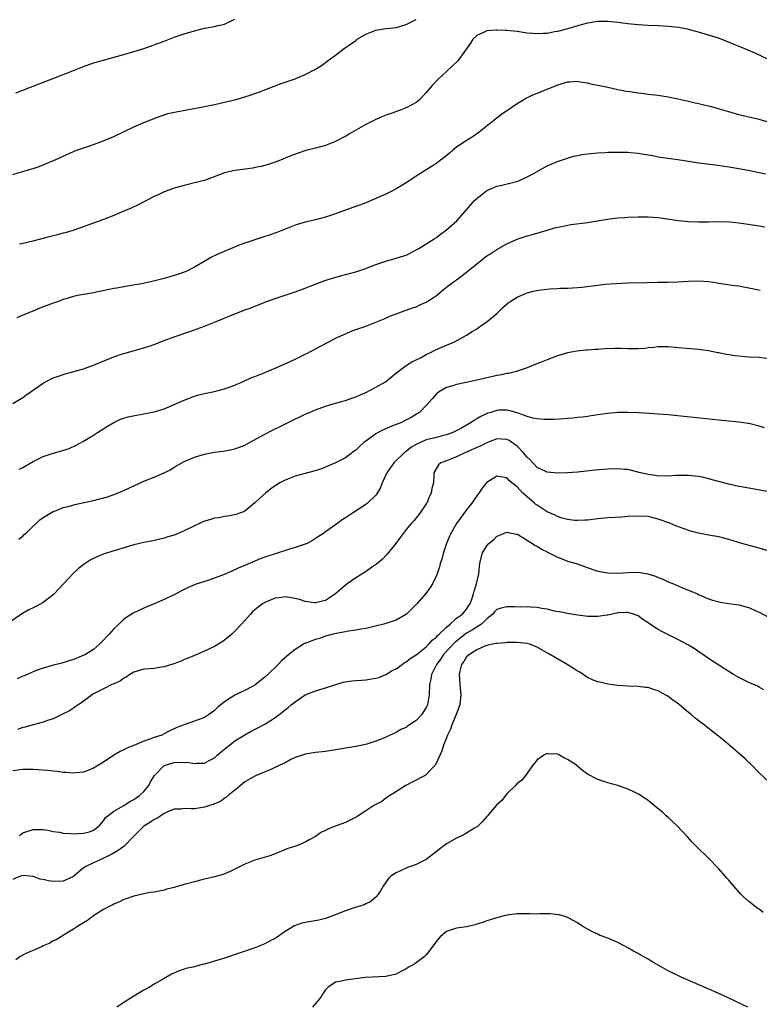
# Model space of a CAD drawing. Units: inches. Extents: x 2646000 to 2649000, y 1500763 to 1503000.
# Drawn here: x 2646266 to 2646413, y 1502258 to 1502453 of the extents above; entities that cross this region are included whole.
import ezdxf

# ---------------------------------------------------------------- set-up
doc = ezdxf.new("R2010")
doc.units = ezdxf.units.IN
doc.header["$MEASUREMENT"] = 0
doc.layers.add('LD26461500_10ft', color=70, linetype='Continuous')

msp = doc.modelspace()

# ---------------------------------------------------------------- linework, layer by layer
at = {"layer": 'LD26461500_10ft'}
for points, elevation in [([(2646265, 1502422.16), (2646266.68, 1502422.68), (2646268.73, 1502423.27), (2646269, 1502423.38), (2646270.23, 1502423.77), (2646273.06, 1502424.94), (2646274.44, 1502425.56), (2646275, 1502425.84), (2646277, 1502426.74), (2646277.67, 1502427), (2646279.65, 1502427.65), (2646281, 1502428.13), (2646282.78, 1502428.78), (2646285, 1502429.7), (2646289, 1502431.6), (2646291, 1502432.48), (2646293, 1502433.31), (2646293.46, 1502433.46), (2646295, 1502434.04), (2646295.72, 1502434.28), (2646297.37, 1502434.63), (2646299.47, 1502435), (2646303, 1502435.67), (2646305, 1502436.08), (2646307, 1502436.53), (2646309, 1502437.01), (2646311, 1502437.57), (2646312.08, 1502437.92), (2646313, 1502438.23), (2646313.57, 1502438.43), (2646317, 1502439.79), (2646318.19, 1502440.19), (2646319.38, 1502440.62), (2646321, 1502441.15), (2646323, 1502441.98), (2646325, 1502443.08), (2646326.2, 1502443.8), (2646327, 1502444.38), (2646327.37, 1502444.63), (2646327.8, 1502445), (2646329, 1502445.85), (2646330.5, 1502447), (2646331.98, 1502448.02), (2646333, 1502448.78), (2646333.32, 1502449), (2646335, 1502449.99), (2646336.64, 1502450.64), (2646337, 1502450.79), (2646339, 1502451.12), (2646341, 1502451.35), (2646343, 1502451.92), (2646345, 1502452.9)], 9060), ([(2646265.61, 1502438.39), (2646267, 1502438.9), (2646268.51, 1502439.49), (2646269, 1502439.67), (2646276.7, 1502442.7), (2646279, 1502443.58), (2646281, 1502444.29), (2646283, 1502444.87), (2646285.58, 1502445.58), (2646287, 1502446), (2646288.36, 1502446.36), (2646291, 1502447.14), (2646293, 1502447.86), (2646295, 1502448.65), (2646297, 1502449.4), (2646299, 1502450.08), (2646301, 1502450.69), (2646303, 1502451.19), (2646305, 1502451.54), (2646305.7, 1502451.7), (2646307, 1502451.96), (2646309, 1502452.99)], 9050), ([(2646414.9, 1502445), (2646412.23, 1502446.23), (2646410.84, 1502446.84), (2646409.42, 1502447.42), (2646408.06, 1502447.94), (2646405.13, 1502449.13), (2646403.64, 1502449.64), (2646403, 1502449.84), (2646401, 1502450.42), (2646400.53, 1502450.53), (2646399, 1502450.96), (2646398.81, 1502451), (2646397, 1502451.35), (2646395, 1502451.56), (2646393, 1502451.65), (2646391, 1502451.71), (2646389, 1502451.83), (2646387, 1502452.07), (2646385, 1502452.33), (2646383, 1502452.51), (2646381, 1502452.5), (2646379, 1502452.22), (2646377, 1502451.68), (2646374.79, 1502451), (2646373, 1502450.53), (2646372.44, 1502450.44), (2646371, 1502450.17), (2646370.16, 1502450.16), (2646369, 1502450.07), (2646368.15, 1502450.16), (2646367, 1502450.23), (2646365, 1502450.52), (2646363, 1502450.73), (2646362.72, 1502450.72), (2646361, 1502450.82), (2646360.78, 1502450.78), (2646359, 1502450.68), (2646358.37, 1502450.37), (2646357, 1502449.77), (2646356.2, 1502449), (2646355.76, 1502448.24), (2646353.47, 1502445), (2646353.25, 1502444.75), (2646351, 1502442.6), (2646349.27, 1502441), (2646348.17, 1502439.83), (2646347, 1502438.43), (2646346.32, 1502437.68), (2646345.67, 1502437), (2646345, 1502436.46), (2646343, 1502435.37), (2646342.02, 1502435), (2646341.25, 1502434.75), (2646340.43, 1502434.43), (2646339, 1502433.96), (2646338.31, 1502433.69), (2646337, 1502433.11), (2646335, 1502432.07), (2646331.79, 1502430.21), (2646331, 1502429.73), (2646330.51, 1502429.49), (2646329, 1502428.7), (2646327, 1502427.94), (2646325, 1502427.39), (2646323.09, 1502426.91), (2646321.57, 1502426.43), (2646320.12, 1502425.88), (2646319, 1502425.38), (2646318.06, 1502425), (2646317, 1502424.6), (2646315.8, 1502424.2), (2646315, 1502423.98), (2646314.25, 1502423.75), (2646313, 1502423.53), (2646312.58, 1502423.42), (2646309.05, 1502422.95), (2646307, 1502422.48), (2646306.14, 1502422.14), (2646303, 1502420.99), (2646301, 1502420.49), (2646299, 1502420.01), (2646298.22, 1502419.78), (2646297, 1502419.45), (2646296.68, 1502419.32), (2646295, 1502418.73), (2646293.84, 1502418.16), (2646293, 1502417.79), (2646289.84, 1502416.16), (2646288.48, 1502415.52), (2646287, 1502414.87), (2646285, 1502414.04), (2646283, 1502413.26), (2646279.85, 1502412.15), (2646278.39, 1502411.61), (2646276.91, 1502411.09), (2646275.39, 1502410.61), (2646275, 1502410.52), (2646273.82, 1502410.18), (2646273, 1502410), (2646272.22, 1502409.78), (2646268.93, 1502408.93), (2646267, 1502408.51), (2646266.33, 1502408.33)], 9070), ([(2646414.62, 1502432.62), (2646413, 1502433.07), (2646411, 1502433.56), (2646409.82, 1502433.82), (2646409, 1502434.03), (2646407, 1502434.61), (2646405.16, 1502435.16), (2646403.58, 1502435.58), (2646402.06, 1502435.94), (2646401, 1502436.19), (2646400.32, 1502436.32), (2646399, 1502436.63), (2646398.69, 1502436.69), (2646396.91, 1502437.09), (2646395, 1502437.49), (2646393, 1502437.81), (2646391, 1502438.05), (2646389.78, 1502438.22), (2646389, 1502438.3), (2646387.45, 1502438.55), (2646386.65, 1502438.65), (2646385, 1502438.97), (2646383, 1502439.4), (2646381.7, 1502439.7), (2646379.96, 1502440.04), (2646379, 1502440.29), (2646377.5, 1502440.5), (2646377, 1502440.61), (2646375.5, 1502440.5), (2646375, 1502440.51), (2646373, 1502439.89), (2646371.1, 1502439.1), (2646370.83, 1502439), (2646369, 1502438.25), (2646368.09, 1502437.91), (2646366.74, 1502437.26), (2646366.34, 1502437), (2646365, 1502436.2), (2646361.92, 1502434.08), (2646361, 1502433.36), (2646360.78, 1502433.22), (2646357.46, 1502430.54), (2646356.3, 1502429.7), (2646355.12, 1502429), (2646353, 1502427.58), (2646352.26, 1502427), (2646351.6, 1502426.4), (2646351, 1502425.94), (2646350.49, 1502425.51), (2646349.81, 1502425), (2646349.36, 1502424.64), (2646348.18, 1502423.82), (2646347, 1502423.09), (2646345, 1502421.81), (2646343.31, 1502420.69), (2646341, 1502419.3), (2646340.43, 1502419), (2646339, 1502418.3), (2646337, 1502417.39), (2646335, 1502416.55), (2646333, 1502415.8), (2646332.4, 1502415.6), (2646329, 1502414.37), (2646327, 1502413.73), (2646325, 1502413.21), (2646323, 1502412.73), (2646321.68, 1502412.32), (2646321, 1502412.14), (2646319, 1502411.36), (2646317.33, 1502410.67), (2646315.86, 1502410.14), (2646315, 1502409.85), (2646312.82, 1502409.18), (2646311, 1502408.55), (2646309.87, 1502408.13), (2646305.62, 1502406.38), (2646304.28, 1502405.72), (2646303.09, 1502405), (2646301, 1502403.78), (2646299.51, 1502403), (2646299, 1502402.77), (2646297.64, 1502402.36), (2646297, 1502402.11), (2646296.11, 1502401.89), (2646295, 1502401.55), (2646292.87, 1502401), (2646290.51, 1502400.51), (2646288.07, 1502400.07), (2646287, 1502399.91), (2646285.63, 1502399.63), (2646285, 1502399.53), (2646282.5, 1502399), (2646280.66, 1502398.66), (2646277.83, 1502398.17), (2646277, 1502397.96), (2646275.5, 1502397.5), (2646275, 1502397.37), (2646274.05, 1502397), (2646273, 1502396.64), (2646270.36, 1502395.64), (2646268.81, 1502395), (2646267, 1502394.28), (2646265.76, 1502393.76)], 9080), ([(2646265, 1502376.75), (2646267, 1502377.96), (2646267.59, 1502378.41), (2646268.4, 1502379), (2646271, 1502380.8), (2646272.43, 1502381.57), (2646273, 1502381.83), (2646273.86, 1502382.14), (2646275.35, 1502382.65), (2646277.08, 1502383.08), (2646279, 1502383.64), (2646281, 1502384.38), (2646285, 1502386.04), (2646286.54, 1502386.54), (2646287, 1502386.7), (2646291, 1502387.78), (2646293, 1502388.46), (2646294.83, 1502389.17), (2646297, 1502389.95), (2646300.13, 1502391), (2646303, 1502392.07), (2646303.64, 1502392.36), (2646305, 1502392.88), (2646309, 1502394.53), (2646310.19, 1502395), (2646311, 1502395.31), (2646312.25, 1502395.75), (2646313, 1502396.05), (2646313.7, 1502396.3), (2646315, 1502396.83), (2646317, 1502397.58), (2646321, 1502398.9), (2646323, 1502399.66), (2646323.95, 1502400.05), (2646326.88, 1502401.12), (2646328.39, 1502401.61), (2646329.95, 1502402.05), (2646333, 1502402.84), (2646335, 1502403.51), (2646335.83, 1502403.83), (2646337, 1502404.31), (2646339, 1502404.99), (2646341, 1502405.56), (2646341.86, 1502405.86), (2646343, 1502406.19), (2646343.55, 1502406.45), (2646345, 1502407.21), (2646345.52, 1502407.52), (2646347, 1502408.44), (2646348.56, 1502409.44), (2646349, 1502409.7), (2646349.74, 1502410.26), (2646351, 1502411.17), (2646353.03, 1502413), (2646355, 1502415.19), (2646356.54, 1502417), (2646357, 1502417.43), (2646359, 1502419.01), (2646360.39, 1502419.61), (2646361, 1502419.84), (2646361.95, 1502420.05), (2646365.14, 1502420.86), (2646365.5, 1502421), (2646367, 1502421.69), (2646368.53, 1502422.53), (2646369, 1502422.78), (2646369.46, 1502423), (2646371, 1502423.87), (2646373, 1502424.73), (2646375, 1502425.41), (2646376.22, 1502425.78), (2646377, 1502425.92), (2646377.87, 1502426.13), (2646379, 1502426.26), (2646379.64, 1502426.36), (2646381, 1502426.46), (2646382.52, 1502426.53), (2646383, 1502426.57), (2646385, 1502426.61), (2646385.41, 1502426.59), (2646387, 1502426.57), (2646387.5, 1502426.51), (2646389, 1502426.39), (2646389.75, 1502426.25), (2646391, 1502426.06), (2646391.91, 1502425.91), (2646393, 1502425.7), (2646396.86, 1502425.14), (2646399, 1502424.79), (2646401, 1502424.51), (2646403.83, 1502424.17), (2646406.17, 1502423.83), (2646407, 1502423.67), (2646408.57, 1502423.43), (2646410.87, 1502423), (2646414.28, 1502422.28)], 9090), ([(2646266.25, 1502363.75), (2646267, 1502364.09), (2646269, 1502365.22), (2646271, 1502366.27), (2646273, 1502366.93), (2646274.65, 1502367.35), (2646276.16, 1502367.84), (2646277.54, 1502368.46), (2646279, 1502369.3), (2646281, 1502370.49), (2646281.81, 1502371), (2646283.75, 1502372.25), (2646285, 1502373), (2646286.37, 1502373.63), (2646287, 1502373.85), (2646287.89, 1502374.11), (2646289.55, 1502374.45), (2646291, 1502374.69), (2646293, 1502375.1), (2646295, 1502375.71), (2646297, 1502376.53), (2646299, 1502377.42), (2646301, 1502378.19), (2646301.61, 1502378.39), (2646303, 1502378.74), (2646305, 1502379.14), (2646307, 1502379.66), (2646309, 1502380.4), (2646309.41, 1502380.59), (2646310.4, 1502381), (2646312.18, 1502381.82), (2646313, 1502382.12), (2646313.62, 1502382.38), (2646315, 1502382.9), (2646317, 1502383.75), (2646319.85, 1502385), (2646321, 1502385.53), (2646323, 1502386.52), (2646323.3, 1502386.7), (2646327, 1502388.67), (2646327.65, 1502389), (2646329, 1502389.68), (2646331, 1502390.6), (2646331.96, 1502391), (2646333, 1502391.4), (2646335, 1502392.12), (2646337, 1502392.87), (2646339, 1502393.71), (2646339.88, 1502394.12), (2646341, 1502394.56), (2646342.79, 1502395.21), (2646343, 1502395.26), (2646344.24, 1502395.76), (2646345, 1502395.92), (2646345.71, 1502396.29), (2646347, 1502396.84), (2646347.26, 1502397), (2646349, 1502398.19), (2646350.03, 1502399), (2646351, 1502399.8), (2646352.59, 1502401), (2646353, 1502401.29), (2646355, 1502402.82), (2646357, 1502404.48), (2646357.69, 1502405), (2646358.41, 1502405.59), (2646359, 1502406.01), (2646359.63, 1502406.37), (2646360.59, 1502407), (2646361, 1502407.3), (2646363, 1502408.45), (2646364.29, 1502409), (2646365, 1502409.35), (2646367, 1502409.98), (2646367.79, 1502410.21), (2646369, 1502410.52), (2646369.36, 1502410.64), (2646371, 1502411.12), (2646372.43, 1502411.57), (2646373.84, 1502411.84), (2646375, 1502412.11), (2646375.76, 1502412.24), (2646379, 1502412.67), (2646379.3, 1502412.7), (2646383.38, 1502413.38), (2646385, 1502413.56), (2646386.35, 1502413.65), (2646387, 1502413.7), (2646389, 1502413.79), (2646391, 1502413.79), (2646393, 1502413.62), (2646397, 1502413.05), (2646399, 1502412.86), (2646401, 1502412.78), (2646403, 1502412.78), (2646405.17, 1502412.83), (2646407.21, 1502412.79), (2646409, 1502412.61), (2646410.38, 1502412.38), (2646413, 1502412.02), (2646414.18, 1502411.82)], 9100), ([(2646266.16, 1502349.84), (2646267, 1502350.46), (2646267.25, 1502350.75), (2646267.54, 1502351), (2646269, 1502352.39), (2646269.67, 1502353), (2646270.35, 1502353.65), (2646271, 1502354.11), (2646273, 1502355.3), (2646273.47, 1502355.47), (2646275, 1502356.1), (2646276.47, 1502356.47), (2646277.28, 1502356.72), (2646281, 1502357.52), (2646283.75, 1502358.25), (2646285.23, 1502358.77), (2646286.66, 1502359.34), (2646288.03, 1502359.97), (2646289, 1502360.43), (2646291, 1502361.34), (2646293, 1502362.16), (2646295, 1502363.02), (2646296.31, 1502363.69), (2646297, 1502364.1), (2646297.57, 1502364.43), (2646298.49, 1502365), (2646299, 1502365.25), (2646301, 1502366.08), (2646303, 1502366.71), (2646305, 1502367.13), (2646306.68, 1502367.32), (2646308.4, 1502367.6), (2646309, 1502367.75), (2646309.92, 1502368.08), (2646311, 1502368.51), (2646311.95, 1502369), (2646315, 1502370.69), (2646316.51, 1502371.49), (2646318.42, 1502372.42), (2646319.57, 1502373), (2646323.24, 1502374.76), (2646323.81, 1502375), (2646325, 1502375.48), (2646327, 1502376.2), (2646329, 1502376.8), (2646331, 1502377.36), (2646332.21, 1502377.79), (2646333, 1502378.05), (2646333.65, 1502378.35), (2646335, 1502378.94), (2646337, 1502379.98), (2646338.92, 1502381.08), (2646340.05, 1502381.95), (2646341.13, 1502382.87), (2646343, 1502384.31), (2646344.16, 1502385), (2646345, 1502385.44), (2646345.83, 1502385.83), (2646347, 1502386.48), (2646348.13, 1502387), (2646348.7, 1502387.3), (2646350.06, 1502387.94), (2646351, 1502388.35), (2646352.62, 1502389), (2646355, 1502390.31), (2646356.1, 1502391), (2646357, 1502391.58), (2646357.83, 1502392.17), (2646359.08, 1502393), (2646361, 1502394.63), (2646361.41, 1502395), (2646362.2, 1502395.8), (2646363.26, 1502396.74), (2646363.64, 1502397), (2646365, 1502397.83), (2646366.41, 1502398.41), (2646367, 1502398.68), (2646368.18, 1502399), (2646369.23, 1502399.23), (2646371.5, 1502399.5), (2646373, 1502399.56), (2646373.6, 1502399.6), (2646375, 1502399.63), (2646377, 1502399.76), (2646377.85, 1502399.85), (2646381, 1502400.25), (2646382.4, 1502400.4), (2646384.58, 1502400.58), (2646387, 1502400.68), (2646390.73, 1502400.73), (2646393, 1502400.8), (2646394.83, 1502400.83), (2646396.88, 1502400.88), (2646398.98, 1502401.02), (2646401, 1502401.09), (2646403, 1502400.95), (2646404.69, 1502400.69), (2646405, 1502400.62), (2646408.16, 1502400.16), (2646409, 1502400.06), (2646409.89, 1502399.89), (2646411, 1502399.71), (2646413.21, 1502399.21)], 9110), ([(2646415, 1502385.62), (2646413, 1502385.88), (2646411, 1502385.93), (2646409, 1502386.11), (2646408.22, 1502386.22), (2646407, 1502386.41), (2646406.48, 1502386.48), (2646405, 1502386.79), (2646404.81, 1502386.81), (2646403, 1502387.18), (2646401, 1502387.48), (2646397, 1502387.81), (2646395, 1502387.99), (2646394.03, 1502387.97), (2646393, 1502388.01), (2646392.14, 1502387.86), (2646391, 1502387.81), (2646390.32, 1502387.68), (2646389, 1502387.61), (2646387.62, 1502387.62), (2646387, 1502387.59), (2646385.64, 1502387.64), (2646384.35, 1502387.65), (2646382.39, 1502387.61), (2646381, 1502387.49), (2646380.52, 1502387.48), (2646379, 1502387.33), (2646378.68, 1502387.32), (2646376.88, 1502387.12), (2646376.15, 1502387), (2646375, 1502386.78), (2646373, 1502386.18), (2646371, 1502385.44), (2646369.95, 1502385), (2646368.4, 1502384.4), (2646367, 1502383.81), (2646365.2, 1502383.2), (2646365, 1502383.11), (2646364.61, 1502383), (2646363.29, 1502382.71), (2646363, 1502382.69), (2646361.61, 1502382.39), (2646361, 1502382.31), (2646359.94, 1502382.06), (2646359, 1502381.86), (2646357, 1502381.37), (2646354.9, 1502380.9), (2646353, 1502380.5), (2646352.25, 1502380.25), (2646351, 1502379.92), (2646349.43, 1502379), (2646349.18, 1502378.82), (2646349, 1502378.66), (2646348.24, 1502377.76), (2646347, 1502376.37), (2646345.63, 1502375), (2646345.26, 1502374.74), (2646344.01, 1502373.99), (2646342.7, 1502373.3), (2646342.08, 1502373), (2646341, 1502372.56), (2646339.86, 1502372.14), (2646339, 1502371.76), (2646338.45, 1502371.55), (2646337.43, 1502371), (2646337, 1502370.75), (2646336.01, 1502370.01), (2646335, 1502369.3), (2646334.61, 1502369), (2646333.75, 1502368.25), (2646333, 1502367.48), (2646332.71, 1502367.29), (2646331, 1502366), (2646329.02, 1502364.98), (2646326.19, 1502363.81), (2646324.69, 1502363.31), (2646321, 1502362.33), (2646319, 1502361.55), (2646317.97, 1502361), (2646317, 1502360.39), (2646316.17, 1502359.83), (2646315.08, 1502359), (2646314, 1502358), (2646313, 1502357.06), (2646311, 1502355.41), (2646310.73, 1502355.27), (2646309.97, 1502355), (2646309.27, 1502354.73), (2646307.61, 1502354.39), (2646307, 1502354.35), (2646305.9, 1502354.1), (2646305, 1502354.02), (2646304.26, 1502353.74), (2646303, 1502353.41), (2646302.15, 1502353), (2646301, 1502352.49), (2646299, 1502351.51), (2646297.77, 1502351), (2646297, 1502350.65), (2646295.72, 1502350.28), (2646295, 1502350.04), (2646293, 1502349.6), (2646292.52, 1502349.48), (2646291, 1502349.18), (2646289, 1502348.71), (2646287, 1502348.14), (2646285.73, 1502347.73), (2646285, 1502347.52), (2646283.35, 1502347), (2646283.09, 1502346.91), (2646283, 1502346.86), (2646281.64, 1502346.36), (2646281, 1502345.99), (2646280.32, 1502345.68), (2646279.11, 1502344.89), (2646277.99, 1502344.01), (2646276.97, 1502343.03), (2646273.2, 1502339), (2646273, 1502338.81), (2646271, 1502337.3), (2646269.52, 1502336.48), (2646269, 1502336.23), (2646268.19, 1502335.81), (2646266.91, 1502335.09), (2646263.82, 1502333)], 9120), ([(2646414.1, 1502371.9), (2646413, 1502372.23), (2646411, 1502372.77), (2646410.81, 1502372.81), (2646409, 1502373.08), (2646405, 1502373.44), (2646395, 1502374.49), (2646393, 1502374.66), (2646391.22, 1502374.78), (2646389.09, 1502374.91), (2646387, 1502375), (2646385, 1502374.97), (2646383, 1502374.77), (2646381, 1502374.49), (2646379.72, 1502374.28), (2646379, 1502374.2), (2646377.96, 1502374.04), (2646377, 1502373.95), (2646376.16, 1502373.84), (2646375, 1502373.77), (2646374.3, 1502373.7), (2646372.39, 1502373.61), (2646371, 1502373.58), (2646370.4, 1502373.6), (2646369, 1502373.7), (2646368.13, 1502373.87), (2646367, 1502374.2), (2646365.19, 1502374.81), (2646365, 1502374.9), (2646363.36, 1502375.36), (2646363, 1502375.4), (2646361.41, 1502375.41), (2646361, 1502375.38), (2646359.82, 1502375), (2646359.19, 1502374.81), (2646359, 1502374.74), (2646357.81, 1502374.19), (2646357, 1502373.68), (2646356.54, 1502373.46), (2646355.91, 1502373), (2646353.82, 1502371.81), (2646352.26, 1502371), (2646351, 1502370.53), (2646350.4, 1502370.4), (2646349, 1502370.02), (2646347, 1502369.52), (2646345.23, 1502368.77), (2646345, 1502368.62), (2646343.95, 1502368.05), (2646343, 1502367.26), (2646342.83, 1502367.17), (2646342.61, 1502367), (2646340.58, 1502365), (2646339.91, 1502364.09), (2646339.16, 1502363), (2646338.23, 1502361), (2646337.91, 1502360.09), (2646337.19, 1502358.81), (2646337, 1502358.57), (2646335.37, 1502357), (2646335, 1502356.71), (2646332.33, 1502355), (2646331.54, 1502354.46), (2646331, 1502354.07), (2646330.34, 1502353.66), (2646329.42, 1502353), (2646327, 1502351.31), (2646326.59, 1502351), (2646325.65, 1502350.34), (2646324.43, 1502349.57), (2646323.35, 1502349), (2646323, 1502348.84), (2646322.79, 1502348.79), (2646321, 1502348.17), (2646319.87, 1502347.87), (2646317, 1502346.93), (2646315, 1502346.25), (2646314.08, 1502345.92), (2646313, 1502345.48), (2646312.65, 1502345.35), (2646311.9, 1502345), (2646311, 1502344.61), (2646309.84, 1502344.16), (2646309, 1502343.73), (2646306.75, 1502342.75), (2646303.65, 1502341.65), (2646303, 1502341.48), (2646301.15, 1502340.85), (2646299.75, 1502340.25), (2646298.43, 1502339.57), (2646297, 1502338.81), (2646296.64, 1502338.64), (2646295, 1502337.88), (2646293.03, 1502337.03), (2646291.57, 1502336.43), (2646291, 1502336.18), (2646289, 1502335.25), (2646288.84, 1502335.16), (2646287, 1502333.97), (2646286, 1502333), (2646285, 1502332.06), (2646284.09, 1502331), (2646283.55, 1502330.45), (2646283, 1502329.79), (2646282.2, 1502329), (2646281, 1502327.99), (2646279.43, 1502327), (2646278.62, 1502326.62), (2646277, 1502325.97), (2646274.72, 1502325.28), (2646272.78, 1502324.78), (2646271, 1502324.24), (2646269.83, 1502323.83), (2646269, 1502323.52), (2646267.25, 1502322.75), (2646267, 1502322.68), (2646265.84, 1502322.16)], 9130), ([(2646415, 1502359.23), (2646411, 1502359.93), (2646409.85, 1502360.15), (2646409, 1502360.31), (2646407, 1502360.73), (2646405.19, 1502361.19), (2646403, 1502361.81), (2646402.05, 1502362.05), (2646401, 1502362.27), (2646400.36, 1502362.36), (2646399, 1502362.48), (2646398.49, 1502362.49), (2646396.44, 1502362.44), (2646395, 1502362.33), (2646394.38, 1502362.38), (2646393, 1502362.37), (2646392.48, 1502362.48), (2646391, 1502362.65), (2646390.72, 1502362.72), (2646389.48, 1502363), (2646387, 1502363.64), (2646386.32, 1502363.68), (2646385, 1502363.81), (2646383, 1502363.72), (2646380.5, 1502363.5), (2646377, 1502363.15), (2646374.98, 1502362.98), (2646373, 1502362.92), (2646371, 1502363.16), (2646370.73, 1502363.27), (2646369, 1502364.09), (2646367.59, 1502365.59), (2646367, 1502366.08), (2646366.29, 1502367), (2646365, 1502368.32), (2646363.41, 1502369.41), (2646363, 1502369.62), (2646361, 1502369.73), (2646359, 1502368.98), (2646357.69, 1502368.31), (2646357, 1502368.02), (2646356.31, 1502367.69), (2646354.62, 1502367), (2646353, 1502366.19), (2646351, 1502365.38), (2646349.89, 1502365), (2646349.4, 1502364.6), (2646348.66, 1502363.34), (2646348.51, 1502363), (2646348.5, 1502362.5), (2646348.4, 1502361), (2646348.12, 1502359.88), (2646347.97, 1502359), (2646347.63, 1502358.37), (2646347.08, 1502357), (2646347, 1502356.86), (2646345.71, 1502355), (2646345, 1502354.05), (2646344.52, 1502353.48), (2646344.07, 1502353), (2646343, 1502351.74), (2646341.84, 1502350.16), (2646340.95, 1502349), (2646339.19, 1502346.81), (2646338.22, 1502345.78), (2646337.14, 1502344.86), (2646336.34, 1502344.34), (2646334.75, 1502343.25), (2646333, 1502342.17), (2646331.33, 1502341), (2646330.05, 1502339.95), (2646329, 1502339), (2646327, 1502337.71), (2646325, 1502337.21), (2646324.76, 1502337.24), (2646323, 1502337.5), (2646321.86, 1502337.86), (2646321, 1502338.09), (2646319, 1502338.4), (2646318.29, 1502338.29), (2646317, 1502338.12), (2646315, 1502337.3), (2646314.49, 1502337), (2646313.62, 1502336.38), (2646313, 1502335.86), (2646312.55, 1502335.45), (2646312.11, 1502335), (2646310.33, 1502333), (2646309, 1502331.57), (2646308.4, 1502331), (2646307, 1502329.79), (2646306.53, 1502329.47), (2646305, 1502328.54), (2646303, 1502327.63), (2646301, 1502326.8), (2646299.76, 1502326.24), (2646299, 1502325.96), (2646298.36, 1502325.64), (2646296.91, 1502325.09), (2646295, 1502324.51), (2646293.67, 1502324.33), (2646293, 1502324.21), (2646292.11, 1502324.11), (2646291, 1502324.04), (2646289, 1502323.48), (2646288.18, 1502323), (2646287.5, 1502322.5), (2646287, 1502322.29), (2646286.29, 1502321.71), (2646285, 1502321.16), (2646284.9, 1502321.1), (2646284.64, 1502321), (2646283, 1502320.16), (2646281, 1502319.17), (2646280.73, 1502319), (2646279, 1502317.69), (2646278.61, 1502317.39), (2646277.92, 1502317), (2646277, 1502316.32), (2646276.2, 1502315.8), (2646275, 1502315.19), (2646274.57, 1502315), (2646273, 1502314.24), (2646271.88, 1502313.88), (2646271, 1502313.56), (2646269.04, 1502313.04), (2646267.42, 1502312.58), (2646267, 1502312.51), (2646265.91, 1502312.09)], 9140), ([(2646415, 1502347.44), (2646413, 1502348.05), (2646409.58, 1502349), (2646407, 1502349.77), (2646405, 1502350.29), (2646403, 1502350.67), (2646402.71, 1502350.71), (2646401, 1502351.05), (2646399.44, 1502351.44), (2646397.94, 1502351.94), (2646396.51, 1502352.51), (2646395.33, 1502353), (2646393, 1502353.83), (2646391, 1502354.31), (2646389, 1502354.43), (2646387, 1502354.32), (2646385.77, 1502354.23), (2646383, 1502354.06), (2646381, 1502353.87), (2646379, 1502353.63), (2646378.42, 1502353.58), (2646377, 1502353.52), (2646376.47, 1502353.53), (2646375, 1502353.77), (2646373.98, 1502354.02), (2646373, 1502354.37), (2646372.59, 1502354.59), (2646371, 1502355.28), (2646369, 1502356.56), (2646368.75, 1502356.75), (2646368.47, 1502357), (2646367, 1502358.26), (2646366.17, 1502359), (2646365, 1502360.2), (2646363.97, 1502361), (2646363.46, 1502361.46), (2646363, 1502362), (2646362.12, 1502362.12), (2646361, 1502362.37), (2646359, 1502361.09), (2646358.92, 1502361), (2646358.05, 1502359.95), (2646357.45, 1502359), (2646357, 1502358.42), (2646356.41, 1502357.59), (2646356.03, 1502357), (2646355, 1502355.65), (2646353, 1502352.94), (2646351.86, 1502351), (2646351.58, 1502350.42), (2646351.01, 1502349), (2646350.37, 1502347), (2646350.11, 1502345.89), (2646349.77, 1502345), (2646349.62, 1502344.38), (2646349.13, 1502343), (2646349, 1502342.65), (2646348.24, 1502341), (2646347.77, 1502340.23), (2646346.94, 1502339.06), (2646345.11, 1502337), (2646343.04, 1502335), (2646341, 1502333.81), (2646339, 1502333.12), (2646338.57, 1502333), (2646335, 1502332.15), (2646334, 1502332), (2646333, 1502331.77), (2646331.59, 1502331.59), (2646331, 1502331.45), (2646329.15, 1502331.15), (2646328.5, 1502331), (2646327, 1502330.6), (2646325.83, 1502330.17), (2646325, 1502329.97), (2646324.3, 1502329.7), (2646323, 1502329.17), (2646322.87, 1502329.13), (2646322.63, 1502329), (2646321, 1502327.94), (2646319.73, 1502327), (2646318.3, 1502325.7), (2646317.63, 1502325), (2646315.56, 1502323), (2646315, 1502322.49), (2646313.12, 1502321), (2646313, 1502320.91), (2646311, 1502319.85), (2646310.42, 1502319.58), (2646309, 1502318.9), (2646307, 1502317.57), (2646305.57, 1502316.43), (2646305, 1502315.84), (2646303.8, 1502315), (2646303, 1502314.49), (2646301, 1502313.74), (2646299, 1502313.03), (2646297.53, 1502312.47), (2646297, 1502312.21), (2646296.16, 1502311.84), (2646295, 1502311.22), (2646294.55, 1502311), (2646293, 1502310.49), (2646292.15, 1502310.15), (2646291, 1502309.76), (2646289, 1502308.93), (2646287.59, 1502308.41), (2646287, 1502308.08), (2646286.25, 1502307.75), (2646285, 1502307), (2646283, 1502305.61), (2646282.01, 1502305), (2646281, 1502304.4), (2646280.05, 1502304.05), (2646279, 1502303.63), (2646277.49, 1502303.49), (2646277, 1502303.42), (2646275.58, 1502303.58), (2646275, 1502303.59), (2646273.78, 1502303.78), (2646273, 1502303.84), (2646271.96, 1502303.96), (2646269, 1502304.16), (2646267, 1502304.15), (2646265, 1502303.9)], 9150), ([(2646266.28, 1502291), (2646266.67, 1502291.33), (2646267, 1502291.57), (2646269, 1502292.23), (2646271, 1502292.23), (2646271.9, 1502292.1), (2646273, 1502291.88), (2646274.27, 1502291.73), (2646275, 1502291.56), (2646276.51, 1502291.49), (2646277, 1502291.42), (2646279, 1502291.51), (2646280.18, 1502291.82), (2646281, 1502292.14), (2646281.5, 1502292.5), (2646282.13, 1502293), (2646283, 1502294), (2646283.38, 1502294.62), (2646283.82, 1502295), (2646285, 1502295.91), (2646287, 1502297.04), (2646288.18, 1502297.82), (2646289, 1502298.2), (2646289.45, 1502298.55), (2646290.13, 1502299), (2646291, 1502299.79), (2646291.95, 1502301), (2646292.31, 1502301.69), (2646293.08, 1502303), (2646295, 1502304.98), (2646297, 1502305.55), (2646297.61, 1502305.61), (2646299, 1502305.58), (2646299.62, 1502305.62), (2646301, 1502305.36), (2646301.43, 1502305.43), (2646303, 1502305.43), (2646303.94, 1502305.94), (2646305, 1502306.48), (2646305.52, 1502307), (2646306.31, 1502307.69), (2646307, 1502308.21), (2646307.95, 1502309), (2646309, 1502309.83), (2646311, 1502311.06), (2646312.26, 1502311.74), (2646313.61, 1502312.39), (2646315, 1502313.14), (2646317, 1502314.45), (2646317.74, 1502315), (2646319, 1502316.01), (2646319.57, 1502316.43), (2646320.21, 1502317), (2646321, 1502317.61), (2646323, 1502318.94), (2646325, 1502319.79), (2646327, 1502320.36), (2646329.08, 1502321), (2646330.53, 1502321.47), (2646331, 1502321.57), (2646332.24, 1502321.76), (2646333, 1502321.82), (2646334.12, 1502321.88), (2646335, 1502321.94), (2646336.15, 1502322.15), (2646337, 1502322.25), (2646337.57, 1502322.43), (2646339, 1502322.98), (2646340.23, 1502323.77), (2646341, 1502324.13), (2646342.2, 1502325), (2646342.65, 1502325.35), (2646343, 1502325.51), (2646343.81, 1502326.19), (2646345, 1502326.9), (2646347, 1502328.5), (2646347.52, 1502329), (2646348.18, 1502329.82), (2646349, 1502330.43), (2646349.25, 1502330.75), (2646349.58, 1502331), (2646351, 1502332.4), (2646351.71, 1502333), (2646353, 1502334.16), (2646354.15, 1502335), (2646355, 1502335.98), (2646355.4, 1502336.6), (2646355.69, 1502337), (2646356.12, 1502338.12), (2646356.39, 1502339), (2646356.49, 1502339.51), (2646356.99, 1502341), (2646357.41, 1502343), (2646357.53, 1502344.47), (2646357.62, 1502345), (2646357.87, 1502346.13), (2646358.11, 1502347), (2646359, 1502348.54), (2646359.42, 1502349), (2646360.31, 1502349.69), (2646361, 1502350.41), (2646361.44, 1502350.56), (2646362.32, 1502351), (2646363, 1502351.26), (2646363.19, 1502351.19), (2646364.29, 1502351), (2646364.85, 1502350.85), (2646365, 1502350.83), (2646365.32, 1502350.68), (2646368.09, 1502349), (2646368.59, 1502348.59), (2646369, 1502348.46), (2646369.83, 1502347.83), (2646371, 1502347.33), (2646371.2, 1502347.2), (2646373, 1502346.29), (2646374.11, 1502345.89), (2646375, 1502345.51), (2646376.72, 1502345), (2646380.24, 1502343.76), (2646381, 1502343.52), (2646383, 1502343.14), (2646385, 1502343.1), (2646387, 1502343.26), (2646389, 1502343.29), (2646390.95, 1502342.95), (2646392.49, 1502342.49), (2646393, 1502342.26), (2646393.91, 1502341.91), (2646395, 1502341.39), (2646396, 1502341), (2646397.81, 1502340.19), (2646399, 1502339.73), (2646400.76, 1502339), (2646401, 1502338.88), (2646403, 1502338), (2646403.74, 1502337.74), (2646405.33, 1502337.33), (2646407, 1502337.07), (2646409, 1502336.79), (2646410.45, 1502336.45), (2646411, 1502336.27), (2646412.35, 1502335.65), (2646413, 1502335.37), (2646415.87, 1502333.87)], 9160), ([(2646413.97, 1502319.97), (2646413, 1502320.47), (2646412.67, 1502320.67), (2646411, 1502321.44), (2646409, 1502322.39), (2646407.91, 1502323), (2646407, 1502323.57), (2646406.15, 1502324.15), (2646405, 1502324.86), (2646403, 1502326.15), (2646401.83, 1502327), (2646401.33, 1502327.33), (2646400.13, 1502328.13), (2646398.9, 1502328.9), (2646397, 1502329.88), (2646393.6, 1502331.6), (2646393, 1502331.95), (2646392.31, 1502332.31), (2646391, 1502333.27), (2646389.94, 1502333.94), (2646389, 1502334.65), (2646388.08, 1502335), (2646387, 1502335.32), (2646386.71, 1502335.29), (2646385, 1502335.22), (2646384.82, 1502335.18), (2646383.89, 1502335), (2646383, 1502334.8), (2646382.78, 1502334.78), (2646381, 1502334.5), (2646379, 1502334.52), (2646378.55, 1502334.55), (2646377, 1502334.76), (2646375, 1502335.1), (2646373.42, 1502335.42), (2646372.42, 1502335.58), (2646371, 1502335.93), (2646369.9, 1502336.1), (2646369, 1502336.3), (2646367.65, 1502336.35), (2646367, 1502336.41), (2646365.64, 1502336.36), (2646364.41, 1502336.41), (2646363, 1502336.41), (2646361.85, 1502336.15), (2646361, 1502335.87), (2646360.56, 1502335.44), (2646360.19, 1502335), (2646359, 1502334.01), (2646357.93, 1502333), (2646356.14, 1502331.86), (2646355, 1502331.19), (2646352.63, 1502329.37), (2646350.42, 1502327), (2646349.87, 1502326.13), (2646349.01, 1502325), (2646348.01, 1502323), (2646347.91, 1502322.09), (2646347.62, 1502321), (2646347.57, 1502319), (2646347.24, 1502317), (2646347, 1502316.47), (2646346.08, 1502315), (2646345, 1502313.89), (2646343.27, 1502312.73), (2646343, 1502312.51), (2646341.92, 1502312.08), (2646341, 1502311.48), (2646339.84, 1502311), (2646339, 1502310.57), (2646338.24, 1502310.24), (2646337, 1502309.78), (2646335.21, 1502309.21), (2646334.33, 1502309), (2646333, 1502308.72), (2646331, 1502308.38), (2646329.83, 1502308.17), (2646327, 1502307.73), (2646326.33, 1502307.67), (2646325, 1502307.51), (2646323, 1502307.23), (2646322.84, 1502307.16), (2646321, 1502306.56), (2646320.11, 1502306.11), (2646319, 1502305.51), (2646317.98, 1502305), (2646316.14, 1502304.14), (2646313.11, 1502302.89), (2646311, 1502301.69), (2646309.57, 1502300.43), (2646309, 1502300.07), (2646307.7, 1502299), (2646307.34, 1502298.66), (2646307, 1502298.5), (2646306.18, 1502297.82), (2646305, 1502297.35), (2646304.76, 1502297.24), (2646303.99, 1502297), (2646303, 1502296.66), (2646301, 1502296.39), (2646300.35, 1502296.35), (2646299, 1502296.4), (2646298.32, 1502296.32), (2646297, 1502296.26), (2646295.8, 1502295.8), (2646295, 1502295.43), (2646294.33, 1502295), (2646293.58, 1502294.42), (2646293, 1502294.22), (2646292.32, 1502293.68), (2646291, 1502292.94), (2646289, 1502290.96), (2646287.05, 1502288.95), (2646285.89, 1502288.11), (2646284.61, 1502287.39), (2646283.8, 1502287), (2646283, 1502286.55), (2646282.18, 1502286.18), (2646281, 1502285.67), (2646279.58, 1502285), (2646279.22, 1502284.78), (2646278.11, 1502283.89), (2646277, 1502282.94), (2646275, 1502282.02), (2646273, 1502281.93), (2646272.07, 1502282.07), (2646271, 1502282.35), (2646270.43, 1502282.43), (2646269, 1502282.93), (2646268.92, 1502282.92), (2646268.35, 1502283), (2646267, 1502283.11), (2646266.53, 1502283), (2646265, 1502282.32)], 9170), ([(2646415, 1502301.65), (2646413, 1502303.49), (2646411.28, 1502305.28), (2646411, 1502305.53), (2646410.26, 1502306.26), (2646409.21, 1502307.21), (2646405.95, 1502309.95), (2646404.67, 1502311), (2646402.61, 1502312.61), (2646402.13, 1502313), (2646401.47, 1502313.47), (2646400.33, 1502314.33), (2646399.59, 1502315), (2646399.25, 1502315.25), (2646399, 1502315.47), (2646397.21, 1502317), (2646397, 1502317.16), (2646395.91, 1502317.91), (2646395, 1502318.63), (2646394.76, 1502318.76), (2646394.41, 1502319), (2646393, 1502319.75), (2646392.04, 1502320.04), (2646391, 1502320.4), (2646390.45, 1502320.45), (2646389, 1502320.64), (2646387, 1502320.72), (2646385, 1502320.85), (2646383, 1502321.07), (2646381.45, 1502321.45), (2646381, 1502321.52), (2646380.1, 1502321.9), (2646379, 1502322.43), (2646377.47, 1502323.47), (2646377, 1502323.69), (2646376.21, 1502324.21), (2646374.92, 1502325), (2646371.19, 1502327.19), (2646369, 1502328.39), (2646367.45, 1502329), (2646367, 1502329.15), (2646365, 1502329.36), (2646363, 1502329.32), (2646362.72, 1502329.28), (2646361, 1502329.18), (2646360.88, 1502329.12), (2646360.08, 1502329), (2646359, 1502328.76), (2646358.64, 1502328.64), (2646357, 1502327.92), (2646355.54, 1502327), (2646355, 1502326.48), (2646354.45, 1502325.55), (2646354, 1502325), (2646353.65, 1502323.65), (2646353.5, 1502323), (2646353.65, 1502321), (2646353.85, 1502319), (2646353.69, 1502317.69), (2646353.64, 1502317), (2646352.95, 1502315.05), (2646352.08, 1502313), (2646351.83, 1502312.17), (2646351.19, 1502311), (2646351, 1502310.47), (2646350.42, 1502309), (2646350.11, 1502307.89), (2646349, 1502305.45), (2646348.74, 1502305), (2646347, 1502303.15), (2646346.78, 1502303), (2646344.32, 1502301.68), (2646342.91, 1502301), (2646340.55, 1502299.45), (2646339.77, 1502299), (2646339.33, 1502298.67), (2646339, 1502298.45), (2646338.16, 1502297.84), (2646337, 1502297.22), (2646336.62, 1502297), (2646335, 1502295.94), (2646333.47, 1502295), (2646333.2, 1502294.8), (2646331.92, 1502294.08), (2646331, 1502293.65), (2646329.12, 1502293), (2646327.58, 1502292.42), (2646327, 1502292.07), (2646326.24, 1502291.76), (2646325, 1502290.89), (2646323.78, 1502290.22), (2646323, 1502289.75), (2646321.3, 1502289), (2646319.54, 1502288.46), (2646316.68, 1502287.32), (2646315.75, 1502287), (2646313, 1502286.19), (2646311, 1502285.39), (2646309.43, 1502284.57), (2646309, 1502284.37), (2646308.1, 1502283.9), (2646306.68, 1502283.32), (2646305, 1502282.86), (2646303, 1502282.42), (2646302.23, 1502282.23), (2646301, 1502281.91), (2646299, 1502281.32), (2646297.17, 1502280.83), (2646297, 1502280.76), (2646295.55, 1502280.45), (2646295, 1502280.24), (2646294, 1502280), (2646293, 1502279.83), (2646292.26, 1502279.74), (2646291, 1502279.5), (2646289, 1502279.06), (2646287.47, 1502278.53), (2646287, 1502278.39), (2646286.12, 1502277.88), (2646285, 1502277.48), (2646284.72, 1502277.28), (2646284.12, 1502277), (2646283, 1502276.39), (2646281.37, 1502275.37), (2646280.82, 1502275), (2646279.8, 1502274.2), (2646279, 1502273.72), (2646277.82, 1502273), (2646277, 1502272.48), (2646275.71, 1502271.71), (2646273.6, 1502270.4), (2646273, 1502270.15), (2646272.3, 1502269.7), (2646271, 1502269.16), (2646270.69, 1502269), (2646269, 1502268.29), (2646267.7, 1502267.7), (2646267, 1502267.36), (2646266.39, 1502267), (2646265.56, 1502266.44)], 9180), ([(2646413.82, 1502275.82), (2646413, 1502276.44), (2646412.65, 1502276.65), (2646412.2, 1502277), (2646411, 1502277.97), (2646409.82, 1502279), (2646409.4, 1502279.4), (2646409, 1502279.89), (2646407.52, 1502281.52), (2646407, 1502282.19), (2646406.61, 1502282.61), (2646406.3, 1502283), (2646405, 1502284.47), (2646403, 1502286.55), (2646400.75, 1502288.75), (2646399.76, 1502289.76), (2646398.79, 1502290.79), (2646398.61, 1502291), (2646396.78, 1502293), (2646395, 1502294.67), (2646394.61, 1502295), (2646393.77, 1502295.77), (2646392.65, 1502296.65), (2646392.18, 1502297), (2646391, 1502298.01), (2646389.47, 1502299), (2646389.2, 1502299.2), (2646387.88, 1502299.88), (2646387, 1502300.25), (2646384.96, 1502300.96), (2646383, 1502301.52), (2646381, 1502302.18), (2646379, 1502303.25), (2646377.98, 1502303.98), (2646377, 1502304.81), (2646376.89, 1502304.89), (2646376.78, 1502305), (2646375, 1502306.16), (2646374.4, 1502306.4), (2646373.39, 1502307), (2646373, 1502307.17), (2646371.25, 1502307.25), (2646371, 1502307.29), (2646370.76, 1502307.24), (2646370.29, 1502307), (2646369, 1502306.08), (2646368.1, 1502305), (2646367, 1502303.44), (2646366.67, 1502303), (2646365.94, 1502302.06), (2646365, 1502301.38), (2646364.67, 1502301), (2646363, 1502299.32), (2646362.7, 1502299), (2646361.98, 1502298.02), (2646361, 1502297.15), (2646360.86, 1502297), (2646359.15, 1502295), (2646359, 1502294.85), (2646358.18, 1502293.82), (2646357.13, 1502292.87), (2646356.55, 1502292.55), (2646354.65, 1502291.35), (2646353.97, 1502291), (2646353, 1502290.56), (2646351, 1502289.4), (2646350.46, 1502289), (2646349.65, 1502288.35), (2646347, 1502286.32), (2646345.65, 1502285.65), (2646345, 1502285.31), (2646344.09, 1502285), (2646343.3, 1502284.7), (2646343, 1502284.57), (2646342.17, 1502284.17), (2646341, 1502283.66), (2646339.97, 1502283), (2646339.48, 1502282.52), (2646338.45, 1502281), (2646337.9, 1502280.1), (2646337.13, 1502279), (2646337, 1502278.86), (2646336, 1502278), (2646335, 1502277.49), (2646334.69, 1502277.31), (2646332.7, 1502276.7), (2646331, 1502276.15), (2646328.08, 1502275), (2646327, 1502274.62), (2646325.71, 1502274.29), (2646323, 1502273.84), (2646322.31, 1502273.69), (2646320.85, 1502273.15), (2646319, 1502272.04), (2646317.2, 1502270.8), (2646317, 1502270.63), (2646315.92, 1502270.08), (2646315, 1502269.57), (2646313, 1502268.81), (2646307, 1502266.77), (2646305, 1502266.11), (2646304.13, 1502265.87), (2646303, 1502265.52), (2646302.55, 1502265.45), (2646301, 1502265.04), (2646299.32, 1502264.68), (2646299, 1502264.55), (2646297.82, 1502264.18), (2646296.46, 1502263.54), (2646295, 1502262.72), (2646293, 1502261.56), (2646292.1, 1502261), (2646291, 1502260.4), (2646289, 1502259.18), (2646287, 1502257.93), (2646285.62, 1502257)], 9190), ([(2646410.77, 1502257), (2646406.85, 1502258.85), (2646405, 1502259.7), (2646397.58, 1502263), (2646395, 1502264.23), (2646393.6, 1502265), (2646391.95, 1502265.95), (2646391, 1502266.53), (2646390.12, 1502267), (2646389.41, 1502267.41), (2646389, 1502267.68), (2646388.13, 1502268.13), (2646387, 1502268.82), (2646385, 1502269.83), (2646383, 1502270.7), (2646381.32, 1502271.32), (2646381, 1502271.48), (2646379.94, 1502271.94), (2646378.06, 1502273), (2646377, 1502273.73), (2646375.38, 1502274.62), (2646374.9, 1502274.9), (2646374.46, 1502275), (2646373.36, 1502275.36), (2646371.53, 1502275.53), (2646371, 1502275.5), (2646369.53, 1502275.53), (2646369, 1502275.49), (2646367.54, 1502275.54), (2646367, 1502275.53), (2646365.52, 1502275.52), (2646365, 1502275.5), (2646363, 1502275.25), (2646361.17, 1502274.83), (2646359, 1502274.14), (2646358.18, 1502273.82), (2646357, 1502273.46), (2646356.68, 1502273.32), (2646355, 1502272.97), (2646353, 1502272.66), (2646351, 1502272.01), (2646349.78, 1502271), (2646349, 1502270.08), (2646348.58, 1502269.42), (2646347, 1502267.41), (2646346.55, 1502267), (2646345, 1502265.78), (2646344.51, 1502265.49), (2646343.6, 1502265), (2646343, 1502264.61), (2646341.92, 1502264.08), (2646341, 1502263.59), (2646339, 1502263.07), (2646334.89, 1502262.89), (2646331, 1502262.39), (2646330.16, 1502262.16), (2646329, 1502261.98), (2646327.56, 1502261), (2646327, 1502260.47), (2646326.4, 1502259.6), (2646326.11, 1502259), (2646324.46, 1502257)], 9200)]:
    msp.add_lwpolyline(points, dxfattribs=dict(at, elevation=elevation))

doc.saveas('drawing.dxf')
